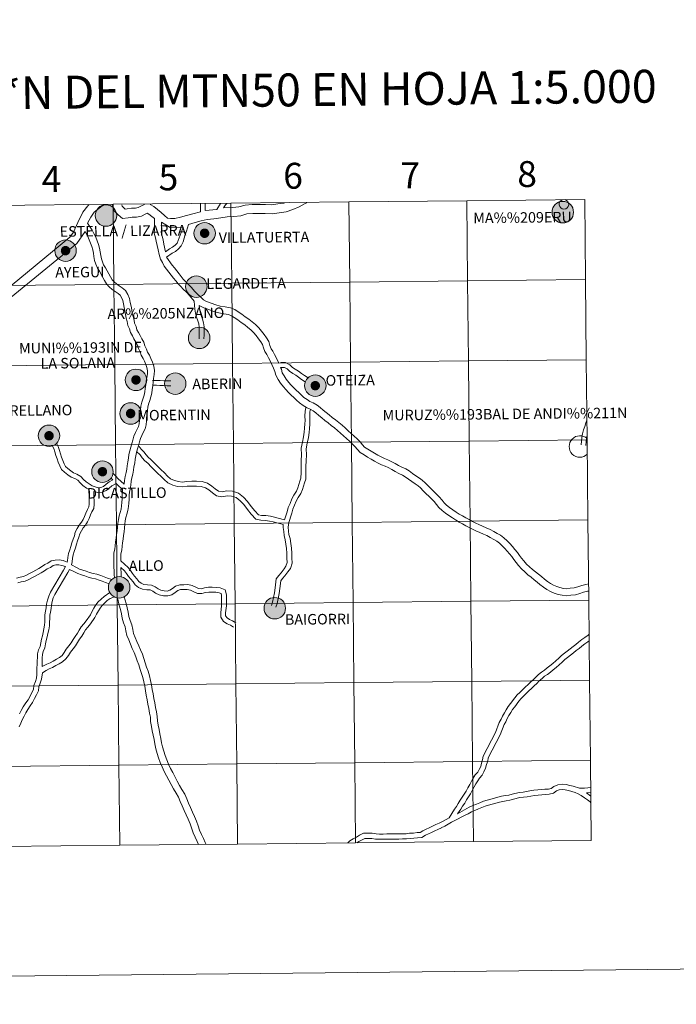
# Model space of a CAD drawing. Units: metres. Extents: x 569342 to 573828, y 710085 to 713101.
# Drawn here: x 570322 to 570550, y 710085 to 710427 of the extents above; entities that cross this region are included whole.
import ezdxf
from ezdxf.enums import TextEntityAlignment as Align

# ---------------------------------------------------------------- set-up
doc = ezdxf.new("R2010")
doc.units = ezdxf.units.M
doc.header["$MEASUREMENT"] = 0
doc.layers.add('Carátula', color=7, linetype='Continuous', lineweight=0)
doc.styles.add('Style-arialnbi', font='arialnbi.shx', dxfattribs={"bigfont": 'arialnbibig.shx'})
doc.styles.add('Style-FANCY', font='FANCY.shx')

msp = doc.modelspace()

# ---------------------------------------------------------------- hatches: boundary and pattern name
at = {"layer": 'Carátula', "linetype": 'Continuous', "lineweight": 0}
h = msp.add_hatch(color=250, dxfattribs=at)
edge = h.paths.add_edge_path()
edge.add_arc((570510.606, 710360.405), 3.735, 179.382, 539.382)
h = msp.add_hatch(color=250, dxfattribs=at)
edge = h.paths.add_edge_path()
edge.add_arc((570351.8, 710359.237), 3.735, 179.382, 539.382)
h = msp.add_hatch(color=250, dxfattribs=at)
edge = h.paths.add_edge_path()
edge.add_arc((570386.093, 710353.079), 3.735, 179.382, 539.382)
h = msp.add_hatch(color=250, dxfattribs=at)
edge = h.paths.add_edge_path()
edge.add_arc((570386.093, 710353.079), 3.735, 179.382, 539.382)
h = msp.add_hatch(color=7, dxfattribs=at)
edge = h.paths.add_edge_path()
edge.add_arc((570386.093, 710353.079), 1.663, 167.296, 527.296)
h = msp.add_hatch(color=7, dxfattribs=at)
edge = h.paths.add_edge_path()
edge.add_arc((570386.093, 710353.079), 1.663, 167.296, 527.296)
h = msp.add_hatch(color=250, dxfattribs=at)
edge = h.paths.add_edge_path()
edge.add_arc((570337.752, 710347.025), 3.735, 179.382, 539.382)
h = msp.add_hatch(color=250, dxfattribs=at)
edge = h.paths.add_edge_path()
edge.add_arc((570337.752, 710347.025), 3.735, 179.382, 539.382)
h = msp.add_hatch(color=7, dxfattribs=at)
edge = h.paths.add_edge_path()
edge.add_arc((570337.752, 710347.025), 1.663, 167.296, 527.296)
h = msp.add_hatch(color=7, dxfattribs=at)
edge = h.paths.add_edge_path()
edge.add_arc((570337.752, 710347.025), 1.663, 167.296, 527.296)
h = msp.add_hatch(color=250, dxfattribs=at)
edge = h.paths.add_edge_path()
edge.add_arc((570383.245, 710334.506), 3.735, 179.382, 539.382)
h = msp.add_hatch(color=250, dxfattribs=at)
edge = h.paths.add_edge_path()
edge.add_arc((570384.213, 710316.694), 3.735, 179.382, 539.382)
h = msp.add_hatch(color=250, dxfattribs=at)
edge = h.paths.add_edge_path()
edge.add_arc((570362.229, 710302.077), 3.735, 179.382, 539.382)
h = msp.add_hatch(color=250, dxfattribs=at)
edge = h.paths.add_edge_path()
edge.add_arc((570362.229, 710302.077), 3.735, 179.382, 539.382)
h = msp.add_hatch(color=7, dxfattribs=at)
edge = h.paths.add_edge_path()
edge.add_arc((570362.229, 710302.077), 1.663, 167.296, 527.296)
h = msp.add_hatch(color=7, dxfattribs=at)
edge = h.paths.add_edge_path()
edge.add_arc((570362.229, 710302.077), 1.663, 167.296, 527.296)
h = msp.add_hatch(color=250, dxfattribs=at)
edge = h.paths.add_edge_path()
edge.add_arc((570375.891, 710300.765), 3.735, 179.382, 539.382)
h = msp.add_hatch(color=250, dxfattribs=at)
edge = h.paths.add_edge_path()
edge.add_arc((570424.573, 710300.069), 3.735, 179.382, 539.382)
h = msp.add_hatch(color=250, dxfattribs=at)
edge = h.paths.add_edge_path()
edge.add_arc((570424.573, 710300.069), 3.735, 179.382, 539.382)
h = msp.add_hatch(color=7, dxfattribs=at)
edge = h.paths.add_edge_path()
edge.add_arc((570424.573, 710300.069), 1.663, 167.296, 527.296)
h = msp.add_hatch(color=7, dxfattribs=at)
edge = h.paths.add_edge_path()
edge.add_arc((570424.573, 710300.069), 1.663, 167.296, 527.296)
h = msp.add_hatch(color=250, dxfattribs=at)
edge = h.paths.add_edge_path()
edge.add_arc((570360.37, 710290.386), 3.735, 179.382, 539.382)
h = msp.add_hatch(color=250, dxfattribs=at)
edge = h.paths.add_edge_path()
edge.add_arc((570360.37, 710290.386), 3.735, 179.382, 539.382)
h = msp.add_hatch(color=7, dxfattribs=at)
edge = h.paths.add_edge_path()
edge.add_arc((570360.37, 710290.386), 1.663, 167.296, 527.296)
h = msp.add_hatch(color=7, dxfattribs=at)
edge = h.paths.add_edge_path()
edge.add_arc((570360.37, 710290.386), 1.663, 167.296, 527.296)
h = msp.add_hatch(color=250, dxfattribs=at)
edge = h.paths.add_edge_path()
edge.add_arc((570332.014, 710282.644), 3.735, 179.382, 539.382)
h = msp.add_hatch(color=250, dxfattribs=at)
edge = h.paths.add_edge_path()
edge.add_arc((570332.014, 710282.644), 3.735, 179.382, 539.382)
h = msp.add_hatch(color=7, dxfattribs=at)
edge = h.paths.add_edge_path()
edge.add_arc((570332.014, 710282.644), 1.663, 167.296, 527.296)
h = msp.add_hatch(color=7, dxfattribs=at)
edge = h.paths.add_edge_path()
edge.add_arc((570332.014, 710282.644), 1.663, 167.296, 527.296)
h = msp.add_hatch(color=250, dxfattribs=at)
edge = h.paths.add_edge_path()
edge.add_arc((570350.581, 710270.143), 3.735, 179.382, 539.382)
h = msp.add_hatch(color=250, dxfattribs=at)
edge = h.paths.add_edge_path()
edge.add_arc((570350.581, 710270.143), 3.735, 179.382, 539.382)
h = msp.add_hatch(color=7, dxfattribs=at)
edge = h.paths.add_edge_path()
edge.add_arc((570350.581, 710270.143), 1.663, 167.296, 527.296)
h = msp.add_hatch(color=7, dxfattribs=at)
edge = h.paths.add_edge_path()
edge.add_arc((570350.581, 710270.143), 1.663, 167.296, 527.296)
h = msp.add_hatch(color=250, dxfattribs=at)
edge = h.paths.add_edge_path()
edge.add_arc((570356.389, 710229.937), 3.735, 179.382, 539.382)
h = msp.add_hatch(color=250, dxfattribs=at)
edge = h.paths.add_edge_path()
edge.add_arc((570356.389, 710229.937), 3.735, 179.382, 539.382)
h = msp.add_hatch(color=7, dxfattribs=at)
edge = h.paths.add_edge_path()
edge.add_arc((570356.389, 710229.937), 1.663, 167.296, 527.296)
h = msp.add_hatch(color=7, dxfattribs=at)
edge = h.paths.add_edge_path()
edge.add_arc((570356.389, 710229.937), 1.663, 167.296, 527.296)
h = msp.add_hatch(color=250, dxfattribs=at)
edge = h.paths.add_edge_path()
edge.add_arc((570410.491, 710222.675), 3.735, 179.382, 539.382)

# ---------------------------------------------------------------- linework, layer by layer
at = {"layer": 'Carátula', "color": 7, "linetype": 'Continuous', "lineweight": 0, "flags": 128}
for points in [[(570365.19, 710363.094), (570364.189, 710362.635), (570363.034, 710361.977), (570362.04, 710361.769), (570360.693, 710361.753), (570359.23, 710361.59), (570358.5, 710361.51), (570358.134, 710361.809), (570357.427, 710362.521), (570357.285, 710363.01)], [(570384.651, 710360.565), (570382.003, 710359.861), (570379.816, 710359.249), (570377.735, 710358.613), (570375.794, 710358.235), (570374.246, 710358.187), (570373.2, 710358.266), (570372.184, 710359.282), (570370.984, 710360.327), (570369.694, 710361.348), (570368.44, 710362.353), (570367.121, 710363.114)], [(570421.593, 710363.705), (570421.041, 710363.382), (570419.017, 710362.247), (570416.736, 710361.357), (570414.394, 710360.525), (570411.977, 710360.168), (570409.549, 710359.811), (570407.202, 710359.958), (570405.003, 710359.947), (570402.805, 710359.935), (570400.754, 710359.785), (570398.635, 710359.176), (570396.201, 710358.868), (570393.901, 710358.773), (570391.713, 710358.398), (570389.257, 710358.106), (570387.014, 710357.881), (570384.943, 710357.392), (570382.83, 710356.828), (570380.454, 710356.165)], [(570384.651, 710360.565), (570384.617, 710363.147), (570384.615, 710363.301)], [(570386.338, 710360.972), (570386.31, 710363.168), (570386.307, 710363.318)], [(570390.368, 710361.376), (570391.602, 710363.375)], [(570413.714, 710363.618), (570413.631, 710363.589), (570411.519, 710363.277), (570409.417, 710362.967), (570407.292, 710363.101), (570404.987, 710363.089), (570402.682, 710363.078), (570400.199, 710362.896), (570398, 710362.263), (570395.938, 710362.004), (570392.66, 710361.866)], [(570392.66, 710361.866), (570393.362, 710363.003), (570393.79, 710363.398)], [(570345.85, 710362.893), (570345.479, 710362.596), (570343.81, 710360.352), (570342.06, 710356.856), (570340.548, 710353.504), (570339.295, 710351.719), (570315.795, 710332.401), (570314.146, 710331.548)], [(570350.537, 710362.59), (570347.753, 710360.389), (570346.496, 710358.7), (570345.424, 710356.557)], [(570351.034, 710362.945), (570350.537, 710362.59)], [(570368.664, 710358.157), (570367.736, 710358.89), (570366.661, 710359.751), (570366.121, 710360.063), (570365.624, 710359.836), (570364.159, 710359.003), (570362.384, 710358.63), (570360.887, 710358.613), (570359.576, 710358.467), (570357.534, 710358.242), (570356.019, 710359.479), (570354.635, 710360.874), (570354.167, 710362.473), (570353.932, 710362.975)], [(570390.368, 710361.376), (570386.338, 710360.972)], [(570347.625, 710352.999), (570347.025, 710354.161), (570345.424, 710356.557)], [(570382.483, 710329.493), (570380.792, 710331.377), (570379.745, 710332.543), (570378.684, 710333.684), (570377.787, 710334.558), (570376.888, 710335.511), (570376.056, 710336.477), (570375.281, 710337.495), (570374.499, 710338.511), (570373.708, 710339.5), (570372.902, 710340.546), (570372.092, 710341.65), (570371.403, 710342.911), (570370.777, 710344.12), (570370.27, 710345.737), (570369.905, 710347.27), (570369.585, 710348.764), (570369.267, 710350.293), (570369.035, 710351.519), (570368.609, 710353.134), (570368.674, 710354.525), (570368.695, 710355.711), (570368.664, 710358.157)], [(570372.51, 710346.646), (570371.951, 710349.263), (570371.638, 710350.766), (570371.393, 710352.053), (570371.041, 710353.392), (570371.09, 710354.446), (570371.112, 710355.706), (570371.096, 710356.948)], [(570378.612, 710355.182), (570374.176, 710355.04), (570371.096, 710356.948)], [(570344.536, 710353.713), (570341.621, 710349.563), (570317.533, 710329.761), (570315.128, 710328.52), (570295.087, 710317.502), (570293.062, 710316.355), (570292.331, 710315.495), (570289.098, 710313.155), (570286.146, 710311.129), (570285.442, 710310.405), (570283.337, 710307.376), (570280.728, 710301.978), (570280.038, 710300.915), (570276.841, 710294.882)], [(570345.476, 710351.891), (570344.536, 710353.713)], [(570356.982, 710239.092), (570356.963, 710240.556), (570356.998, 710241.62), (570357.307, 710242.874), (570357.41, 710244.195), (570357.499, 710245.402), (570357.753, 710246.706), (570357.906, 710247.95), (570358.11, 710249.286), (570358.269, 710250.636), (570358.307, 710251.884), (570358.494, 710253.054), (570358.737, 710254.189), (570359.101, 710255.333), (570359.446, 710256.666), (570359.609, 710257.992), (570359.704, 710259.217), (570359.858, 710260.523), (570359.897, 710261.961), (570359.932, 710263.036), (570360.222, 710264.103), (570360.505, 710265.496), (570360.602, 710266.801), (570360.786, 710268.009), (570361.15, 710269.259), (570361.434, 710270.658), (570361.53, 710271.879), (570361.782, 710273.114), (570361.989, 710274.472), (570362.189, 710275.714), (570362.438, 710276.881), (570362.74, 710278.046), (570363.107, 710279.198), (570363.481, 710280.491), (570363.841, 710281.733), (570364.222, 710282.771), (570364.787, 710283.779), (570365.392, 710285.03), (570365.769, 710286.417), (570365.875, 710287.861), (570365.86, 710289.019), (570366.163, 710290.134), (570366.267, 710291.467), (570366.355, 710292.606), (570366.581, 710293.662), (570367.042, 710294.887), (570367.441, 710296.141), (570367.727, 710297.478), (570367.879, 710298.786), (570368.085, 710300.062), (570368.237, 710301.366), (570368.384, 710302.615), (570368.597, 710303.944), (570368.642, 710305.342), (570368.43, 710306.882), (570367.976, 710308.248), (570367.434, 710309.524), (570366.887, 710310.7), (570366.296, 710311.692), (570365.909, 710312.804), (570365.341, 710313.961), (570364.931, 710315.142), (570364.254, 710316.393), (570363.648, 710317.463), (570363.13, 710318.576), (570362.569, 710319.516), (570362.285, 710320.695), (570361.743, 710321.748), (570361.579, 710322.846), (570361.216, 710324.11), (570360.942, 710325.246), (570360.763, 710326.492), (570360.515, 710327.763), (570360.224, 710328.97), (570359.972, 710330.372), (570359.436, 710331.788), (570358.648, 710333.114), (570357.485, 710334.046), (570356.391, 710334.775), (570355.461, 710335.429), (570354.65, 710336.171), (570353.94, 710336.908), (570353.385, 710337.888), (570352.771, 710338.918), (570351.625, 710341.084), (570350.988, 710342.066), (570350.582, 710343.141), (570350.213, 710344.2), (570349.997, 710345.359), (570349.815, 710346.582), (570349.561, 710347.875), (570349.188, 710349.179), (570348.711, 710350.494), (570348.229, 710351.769), (570347.635, 710352.977)], [(570372.51, 710346.646), (570373.921, 710347.637), (570374.978, 710348.182), (570375.815, 710348.879), (570376.551, 710349.674), (570378.612, 710355.182)], [(570372.795, 710344.779), (570374.8, 710346.186), (570375.919, 710346.764), (570376.981, 710347.649), (570377.956, 710348.701), (570378.627, 710350.034), (570378.994, 710351.386), (570379.378, 710352.636), (570379.824, 710353.843), (570380.454, 710356.165)], [(570358.101, 710265.755), (570358.198, 710267.074), (570358.422, 710268.53), (570358.8, 710269.838), (570359.036, 710270.995), (570359.132, 710272.216), (570359.401, 710273.539), (570359.601, 710274.845), (570359.811, 710276.157), (570360.084, 710277.436), (570360.416, 710278.718), (570360.793, 710279.902), (570361.16, 710281.166), (570361.543, 710282.486), (570362.018, 710283.785), (570362.644, 710284.897), (570363.119, 710285.878), (570363.376, 710286.827), (570363.457, 710287.934), (570363.439, 710289.326), (570363.77, 710290.547), (570363.857, 710291.654), (570363.957, 710292.955), (570364.254, 710294.344), (570364.757, 710295.682), (570365.102, 710296.763), (570365.339, 710297.872), (570365.485, 710299.117), (570365.689, 710300.395), (570365.836, 710301.647), (570365.989, 710302.949), (570366.186, 710304.175), (570366.22, 710305.215), (570366.065, 710306.332), (570365.713, 710307.394), (570365.225, 710308.541), (570364.747, 710309.568), (570364.093, 710310.665), (570363.675, 710311.871), (570363.107, 710313.027), (570362.711, 710314.163), (570362.139, 710315.223), (570361.498, 710316.355), (570360.99, 710317.444), (570360.306, 710318.595), (570360.004, 710319.846), (570359.411, 710320.996), (570359.211, 710322.332), (570358.878, 710323.494), (570358.566, 710324.791), (570358.379, 710326.089), (570358.152, 710327.249), (570357.857, 710328.474), (570357.632, 710329.726), (570357.252, 710330.736), (570356.795, 710331.501), (570356.056, 710332.095), (570355.026, 710332.781), (570353.945, 710333.54), (570352.961, 710334.438), (570351.987, 710335.451), (570351.295, 710336.672), (570350.663, 710337.734), (570349.539, 710339.858), (570348.82, 710340.967), (570348.31, 710342.316), (570347.872, 710343.575), (570347.612, 710344.959), (570347.432, 710346.171), (570347.209, 710347.309), (570346.886, 710348.433), (570346.444, 710349.655), (570346.009, 710350.806), (570345.466, 710351.911)], [(570409.286, 710312.919), (570408.819, 710314.024), (570408.442, 710315.377), (570407.609, 710316.696), (570406.787, 710317.838), (570405.928, 710318.981), (570404.941, 710320.133), (570403.806, 710321.319), (570402.613, 710322.247), (570401.469, 710323.139), (570400.22, 710324.024), (570399.016, 710324.902), (570397.709, 710325.8), (570396.568, 710326.512), (570395.045, 710327.187), (570393.219, 710327.486), (570391.548, 710327.748), (570389.987, 710328.21), (570388.324, 710328.815), (570386.748, 710329.319), (570385.725, 710329.902), (570384.764, 710330.84), (570383.596, 710331.872), (570382.59, 710332.992), (570381.53, 710334.173), (570380.413, 710335.374), (570379.51, 710336.254), (570378.682, 710337.132), (570377.934, 710338), (570377.202, 710338.963), (570376.401, 710340), (570375.611, 710340.992), (570374.834, 710342), (570372.795, 710344.779)], [(570382.483, 710329.493), (570382.7, 710326.619), (570382.886, 710325.281), (570383.243, 710323.922), (570383.736, 710322.657), (570384.041, 710321.57), (570384.2, 710320.416), (570384.218, 710319.124), (570384.235, 710317.726), (570384.175, 710316.404)], [(570407.059, 710311.978), (570406.532, 710313.225), (570406.208, 710314.385), (570405.603, 710315.343), (570404.841, 710316.405), (570404.042, 710317.465), (570403.148, 710318.51), (570402.18, 710319.52), (570401.127, 710320.341), (570400.027, 710321.198), (570398.809, 710322.061), (570397.619, 710322.929), (570396.384, 710323.778), (570395.434, 710324.373), (570394.35, 710324.849), (570392.834, 710325.1), (570391.014, 710325.385), (570389.23, 710325.916), (570387.544, 710326.527), (570385.771, 710327.093), (570384.221, 710327.979)], [(570384.221, 710327.979), (570384.547, 710325.612), (570384.855, 710324.447), (570385.343, 710323.194), (570385.701, 710321.916), (570385.891, 710320.544), (570385.909, 710319.146), (570385.927, 710317.698), (570385.865, 710316.327)], [(570478.106, 710250.724), (570476.939, 710251.336), (570475.756, 710251.984), (570474.543, 710252.637), (570473.306, 710253.369), (570472.247, 710254.104), (570471.038, 710254.901), (570469.789, 710255.766), (570468.627, 710256.676), (570467.569, 710257.639), (570466.728, 710258.787), (570465.855, 710259.808), (570464.908, 710260.78), (570464.034, 710261.621), (570463.149, 710262.484), (570462.131, 710263.516), (570461.151, 710264.511), (570460.28, 710265.248), (570459.34, 710265.935), (570458.165, 710266.761), (570456.992, 710267.603), (570455.862, 710268.411), (570454.91, 710268.985), (570453.607, 710269.516), (570452.338, 710270.207), (570451.159, 710270.916), (570449.922, 710271.56), (570448.845, 710272.05), (570447.62, 710272.558), (570446.399, 710273.143), (570445.169, 710273.777), (570443.939, 710274.466), (570442.721, 710275.219), (570441.514, 710275.993), (570440.193, 710276.841), (570439.192, 710277.853), (570438.374, 710278.87), (570437.488, 710279.773), (570436.435, 710280.709), (570435.404, 710281.684), (570434.395, 710282.638), (570433.346, 710283.591), (570432.305, 710284.526), (570431.225, 710285.395), (570430.113, 710286.239), (570428.997, 710287.116), (570427.887, 710287.986), (570426.791, 710288.853), (570425.793, 710289.663), (570424.713, 710290.564), (570423.833, 710291.287), (570422.788, 710291.88), (570421.565, 710292.421), (570420.368, 710293.215), (570419.124, 710294.092), (570418, 710295.036), (570417.103, 710295.921), (570416.2, 710296.8), (570415.258, 710297.72), (570414.333, 710298.693), (570413.472, 710299.66), (570412.495, 710300.9), (570411.631, 710302.235), (570410.843, 710303.681), (570410.487, 710305.003), (570409.992, 710306.162), (570409.425, 710307.398), (570408.843, 710308.654), (570408.299, 710309.803), (570407.702, 710310.867), (570407.084, 710311.914)], [(570411.859, 710307.896), (570411.033, 710309.679), (570410.448, 710310.915), (570409.797, 710312.071), (570409.286, 710312.919)], [(570411.859, 710307.896), (570412.711, 710308.078), (570414.271, 710308.099), (570415.764, 710307.326), (570416.682, 710306.433), (570417.624, 710305.797), (570418.772, 710305.161), (570419.775, 710304.345), (570420.772, 710303.6), (570422.048, 710302.803)], [(570412.526, 710306.384), (570413.871, 710306.402), (570414.765, 710305.94), (570415.61, 710305.114), (570416.74, 710304.352), (570417.821, 710303.753), (570418.735, 710303.011), (570419.815, 710302.202), (570421.097, 710301.399)], [(570479.226, 710252.866), (570478.081, 710253.466), (570476.91, 710254.108), (570475.731, 710254.744), (570474.613, 710255.404), (570473.602, 710256.106), (570472.393, 710256.903), (570471.224, 710257.713), (570470.188, 710258.525), (570469.377, 710259.262), (570468.625, 710260.289), (570467.642, 710261.438), (570466.612, 710262.496), (570465.717, 710263.357), (570464.853, 710264.198), (570463.853, 710265.213), (570462.796, 710266.287), (570461.776, 710267.148), (570460.748, 710267.899), (570459.565, 710268.731), (570458.4, 710269.565), (570457.192, 710270.433), (570455.995, 710271.152), (570454.643, 710271.704), (570453.539, 710272.305), (570452.341, 710273.027), (570450.982, 710273.733), (570449.809, 710274.269), (570448.605, 710274.766), (570447.475, 710275.308), (570446.312, 710275.906), (570445.169, 710276.547), (570444.01, 710277.265), (570442.82, 710278.026), (570441.724, 710278.731), (570440.997, 710279.466), (570440.184, 710280.479), (570439.155, 710281.525), (570438.07, 710282.492), (570437.065, 710283.441), (570436.038, 710284.411), (570434.969, 710285.384), (570433.871, 710286.368), (570432.715, 710287.3), (570431.59, 710288.153), (570430.489, 710289.017), (570429.383, 710289.886), (570428.303, 710290.739), (570427.329, 710291.529), (570426.254, 710292.428), (570425.205, 710293.287), (570423.876, 710294.041), (570422.729, 710294.549), (570421.733, 710295.209), (570420.6, 710296.007), (570419.628, 710296.825), (570418.796, 710297.647), (570417.888, 710298.532), (570416.978, 710299.418), (570416.111, 710300.331), (570415.325, 710301.213), (570414.463, 710302.306), (570413.71, 710303.471), (570413.103, 710304.586), (570412.777, 710305.795), (570412.526, 710306.384)], [(570367.974, 710301.881), (570369.345, 710301.899), (570370.636, 710301.835), (570371.903, 710301.772), (570373.141, 710301.711), (570374.379, 710301.727)], [(570367.996, 710300.189), (570369.314, 710300.207), (570370.552, 710300.146), (570371.818, 710300.083), (570373.11, 710300.018), (570374.402, 710300.036)], [(570421.25, 710292.404), (570420.998, 710291.145), (570420.93, 710289.427), (570421.005, 710287.935), (570420.938, 710286.766), (570420.845, 710285.335), (570420.725, 710283.92), (570420.5, 710282.268), (570420.134, 710280.426), (570419.686, 710278.281), (570419.804, 710276.008), (570419.718, 710274.013), (570419.631, 710271.986), (570419.63, 710269.882), (570419.603, 710267.842), (570419.182, 710266.813), (570418.506, 710264.488), (570418.037, 710263.363), (570417.113, 710262.022), (570416.408, 710260.658), (570415.795, 710259.124), (570415.173, 710257.689), (570414.758, 710256.207), (570414.299, 710254.822), (570413.865, 710253.367)], [(570422.863, 710291.839), (570422.683, 710290.945), (570422.623, 710289.434), (570422.7, 710287.929), (570422.629, 710286.664), (570422.533, 710285.207), (570422.407, 710283.736), (570422.169, 710281.989), (570421.792, 710280.089), (570421.388, 710278.151), (570421.498, 710276.016), (570421.409, 710273.941), (570421.323, 710271.95), (570421.322, 710269.87), (570421.292, 710267.499), (570420.782, 710266.254), (570420.104, 710263.925), (570419.531, 710262.549), (570418.567, 710261.151), (570417.949, 710259.954), (570417.358, 710258.474), (570416.772, 710257.122), (570416.378, 710255.712), (570415.912, 710254.313), (570415.692, 710253.574)], [(570519.018, 710288.126), (570518.66, 710287.114), (570518.238, 710285.919), (570517.806, 710284.697), (570517.432, 710283.319), (570517.182, 710282.054), (570517.069, 710280.755), (570516.961, 710279.438)], [(570519.072, 710282.89), (570518.861, 710281.816), (570518.755, 710280.612), (570518.648, 710279.299)], [(570345.874, 710263.972), (570345.031, 710264.454), (570343.768, 710265.323), (570342.816, 710266.323), (570342.015, 710267.163), (570340.95, 710267.736), (570339.738, 710268.217), (570338.545, 710269.091), (570337.428, 710269.973), (570336.305, 710270.912), (570335.736, 710272.244), (570335.237, 710273.417), (570334.808, 710274.65), (570334.379, 710275.818), (570334.02, 710277.046), (570333.624, 710278.252), (570333.097, 710279.269)], [(570354.161, 710267.3), (570352.927, 710266.662), (570351.852, 710265.778), (570350.942, 710265.029), (570350.039, 710264.644), (570349.103, 710264.58), (570348.064, 710264.853), (570347.009, 710265.272), (570345.932, 710265.889), (570344.872, 710266.616), (570344.041, 710267.49), (570343.055, 710268.523), (570341.666, 710269.273), (570340.563, 710269.712), (570339.569, 710270.437), (570338.496, 710271.286), (570337.702, 710271.95), (570337.292, 710272.908), (570336.815, 710274.027), (570336.4, 710275.221), (570335.987, 710276.349), (570335.637, 710277.549), (570335.188, 710278.909), (570334.602, 710280.045)], [(570363.299, 710278.888), (570364.033, 710277.999), (570365.004, 710277.105), (570365.792, 710276.035), (570366.465, 710275.17), (570367.432, 710274.426), (570368.771, 710273.042), (570369.772, 710272.04), (570370.934, 710270.882), (570372.121, 710269.724), (570373.227, 710268.646), (570374.289, 710267.659), (570375.586, 710267.042), (570376.975, 710266.726), (570378.323, 710266.556), (570379.922, 710266.751), (570381.615, 710266.828), (570383.313, 710266.85), (570385.216, 710266.706), (570387.158, 710266.146), (570388.624, 710265.173), (570389.821, 710264.161), (570390.945, 710263.381), (570392.154, 710263.111), (570393.86, 710263.461), (570395.771, 710263.339), (570397.861, 710262.712), (570399.592, 710261.31), (570401.043, 710259.785), (570402.309, 710258.08), (570403.613, 710256.53), (570404.801, 710255.194), (570405.83, 710254.97), (570407.403, 710254.889), (570409.002, 710254.635), (570410.355, 710254.301), (570411.676, 710253.951), (570413.865, 710253.367)], [(570362.424, 710277.18), (570363.739, 710275.97), (570364.443, 710275.015), (570365.261, 710273.962), (570366.302, 710273.16), (570367.563, 710271.855), (570368.575, 710270.844), (570369.746, 710269.678), (570370.941, 710268.512), (570372.06, 710267.422), (570373.327, 710266.243), (570375.029, 710265.434), (570376.682, 710265.057), (570378.32, 710264.85), (570380.064, 710265.064), (570381.663, 710265.137), (570383.259, 710265.157), (570384.915, 710265.032), (570386.439, 710264.592), (570387.608, 710263.816), (570388.791, 710262.818), (570390.251, 710261.802), (570392.139, 710261.381), (570393.979, 710261.758), (570395.47, 710261.664), (570397.055, 710261.188), (570398.442, 710260.064), (570399.747, 710258.694), (570400.981, 710257.03), (570402.334, 710255.422), (570403.904, 710253.656), (570405.605, 710253.288), (570407.225, 710253.205), (570408.666, 710252.974), (570409.935, 710252.663), (570411.239, 710252.314), (570412.552, 710251.966), (570413.435, 710251.731)], [(570354.161, 710267.3), (570353.549, 710267.896)], [(570358.101, 710265.755), (570356.938, 710266.889), (570356.016, 710267.66), (570355.21, 710268.641), (570354.259, 710269.569)], [(570338.302, 710238.707), (570338.398, 710239.09), (570338.54, 710240.269), (570338.779, 710241.64), (570339.191, 710242.932), (570339.647, 710244.117), (570339.947, 710245.386), (570340.351, 710246.654), (570340.809, 710247.845), (570341.127, 710249.104), (570341.812, 710250.432), (570342.488, 710251.561), (570343.281, 710252.539), (570343.86, 710253.511), (570344.378, 710254.58), (570344.836, 710255.773), (570345.334, 710256.974), (570345.904, 710257.93), (570346.021, 710258.906), (570346.006, 710260.032), (570345.91, 710261.239), (570345.874, 710263.972)], [(570355.352, 710266.011), (570353.863, 710265.241), (570352.928, 710264.471), (570351.829, 710263.568), (570350.44, 710262.976), (570348.941, 710262.872), (570347.577, 710263.234)], [(570354.738, 710233.272), (570354.626, 710234.345), (570354.609, 710235.621), (570354.593, 710236.895), (570354.577, 710238.113), (570354.562, 710239.331), (570354.545, 710240.579), (570354.591, 710241.953), (570354.912, 710243.259), (570355, 710244.378), (570355.099, 710245.721), (570355.365, 710247.084), (570355.511, 710248.281), (570355.714, 710249.609), (570355.856, 710250.815), (570355.896, 710252.115), (570356.117, 710253.5), (570356.398, 710254.811), (570356.777, 710256.003), (570357.066, 710257.118), (570357.203, 710258.233), (570357.298, 710259.45), (570357.444, 710260.696), (570357.481, 710262.032), (570357.542, 710263.935)], [(570357.542, 710263.935), (570355.803, 710265.631), (570355.352, 710266.011)], [(570339.793, 710237.702), (570340.066, 710238.779), (570340.215, 710240.021), (570340.425, 710241.235), (570340.789, 710242.371), (570341.267, 710243.616), (570341.578, 710244.935), (570341.947, 710246.095), (570342.425, 710247.334), (570342.72, 710248.501), (570343.292, 710249.609), (570343.878, 710250.589), (570344.671, 710251.567), (570345.352, 710252.708), (570345.932, 710253.908), (570346.409, 710255.145), (570346.85, 710256.214), (570347.541, 710257.371), (570347.714, 710258.817), (570347.697, 710260.109), (570347.602, 710261.316), (570347.577, 710263.234)], [(570415.692, 710253.574), (570415.324, 710252.445), (570415.119, 710250.82), (570415.265, 710249.498), (570415.38, 710248.287), (570415.791, 710246.869), (570416.046, 710245.188), (570416.244, 710243.564), (570416.361, 710241.845), (570416.423, 710240.159), (570416.533, 710238.338), (570415.897, 710236.428), (570415.044, 710235.361), (570413.999, 710233.936), (570413.219, 710232.986), (570412.613, 710232.225), (570412.271, 710229.504), (570412.013, 710227.757), (570411.711, 710226.014), (570411.32, 710224.254), (570410.892, 710223.059)], [(570413.435, 710251.731), (570413.426, 710250.733), (570413.582, 710249.324), (570413.711, 710247.968), (570414.134, 710246.504), (570414.371, 710244.958), (570414.559, 710243.404), (570414.671, 710241.757), (570414.732, 710240.078), (570414.824, 710238.561), (570414.387, 710237.248), (570413.7, 710236.389), (570412.662, 710234.974), (570411.903, 710234.05), (570410.994, 710232.909), (570410.593, 710229.732), (570410.341, 710228.026), (570410.051, 710226.341), (570409.69, 710224.725), (570409.299, 710223.629)], [(570519.633, 710228.655), (570519.163, 710228.544), (570517.842, 710228.22), (570516.506, 710227.796), (570515.007, 710227.345), (570513.455, 710227.195), (570511.922, 710227.031), (570510.433, 710227.165), (570508.965, 710227.496), (570507.644, 710227.955), (570506.334, 710228.523), (570505.105, 710229.228), (570503.85, 710229.989), (570502.671, 710230.967), (570501.702, 710231.775), (570500.668, 710232.575), (570499.584, 710233.43), (570498.486, 710234.306), (570497.364, 710235.273), (570496.216, 710236.371), (570495.195, 710237.578), (570494.395, 710238.576), (570493.632, 710239.618), (570492.917, 710240.607), (570492.125, 710241.575), (570491.329, 710242.545), (570490.476, 710243.482), (570489.562, 710244.384), (570488.598, 710245.254), (570487.637, 710246.033), (570486.614, 710246.546), (570485.398, 710247.259), (570484.249, 710247.92), (570483.077, 710248.44), (570481.764, 710248.974), (570480.424, 710249.586), (570479.28, 710250.104), (570478.101, 710250.726)], [(570519.607, 710231.133), (570518.599, 710230.894), (570517.187, 710230.55), (570515.792, 710230.107), (570514.538, 710229.73), (570513.21, 710229.598), (570511.901, 710229.461), (570510.808, 710229.559), (570509.627, 710229.825), (570508.521, 710230.208), (570507.42, 710230.684), (570506.335, 710231.311), (570505.256, 710231.964), (570504.217, 710232.827), (570503.214, 710233.661), (570502.156, 710234.48), (570501.085, 710235.323), (570500.029, 710236.166), (570498.991, 710237.064), (570497.98, 710238.029), (570497.062, 710239.114), (570496.313, 710240.048), (570495.587, 710241.041), (570494.834, 710242.083), (570493.994, 710243.106), (570493.159, 710244.126), (570492.22, 710245.158), (570491.222, 710246.142), (570490.17, 710247.093), (570488.954, 710248.076), (570487.769, 710248.67), (570486.611, 710249.348), (570485.345, 710250.079), (570484.023, 710250.665), (570482.722, 710251.194), (570481.425, 710251.787), (570480.343, 710252.275), (570479.23, 710252.864)], [(570338.302, 710238.707), (570336.924, 710239.21), (570335.58, 710239.439), (570334.185, 710239.42), (570332.73, 710239.135), (570331.647, 710238.316), (570330.518, 710237.868), (570329.433, 710237.047), (570328.475, 710236.425), (570327.438, 710235.888), (570326.35, 710235.327), (570325.276, 710234.718), (570324.231, 710234.175), (570323.161, 710233.672), (570322.009, 710233.456), (570320.713, 710233.156)], [(570337.698, 710237.126), (570336.488, 710237.568), (570335.449, 710237.743), (570334.358, 710237.73), (570333.439, 710237.55), (570332.487, 710236.828), (570331.357, 710236.381), (570330.406, 710235.661), (570329.327, 710234.96), (570328.216, 710234.384), (570327.155, 710233.837), (570326.082, 710233.228), (570324.979, 710232.658), (570323.685, 710232.049), (570322.355, 710231.799), (570321.172, 710231.527)], [(570327.768, 710200.662), (570327.75, 710201.926), (570327.896, 710203.137), (570327.88, 710204.317), (570327.947, 710205.556), (570328.016, 710206.847), (570328.361, 710208.212), (570328.896, 710209.4), (570329.108, 710210.618), (570329.422, 710211.861), (570329.722, 710213.049), (570329.947, 710214.255), (570330.251, 710215.542), (570330.462, 710216.76), (570330.525, 710217.921), (570330.588, 710219.102), (570330.572, 710220.368), (570330.813, 710221.662), (570331.034, 710222.847), (570331.182, 710224.076), (570331.502, 710225.434), (570331.908, 710226.888), (570332.504, 710228.206), (570337.082, 710235.852), (570337.698, 710237.126)], [(570353.791, 710232.603), (570352.287, 710233.155), (570351.146, 710233.625), (570349.971, 710234.055), (570348.607, 710234.491), (570347.345, 710234.75), (570346.103, 710235.095), (570344.972, 710235.51), (570343.771, 710235.873), (570342.654, 710236.264), (570341.608, 710236.823), (570339.793, 710237.702)], [(570356.982, 710239.092), (570359.506, 710236.836), (570360.282, 710235.746), (570360.98, 710234.763), (570361.755, 710233.857), (570362.577, 710232.896), (570363.253, 710231.945), (570364.012, 710231.328), (570364.99, 710230.95), (570366.197, 710230.755), (570367.579, 710230.685), (570368.896, 710230.049), (570369.927, 710229.355), (570370.87, 710228.897), (570372.04, 710228.707), (570373.112, 710228.654), (570374.013, 710228.906), (570374.905, 710229.541), (570376.016, 710230.333), (570377.434, 710230.827), (570378.907, 710230.846), (570380.263, 710230.863), (570381.784, 710230.524), (570383.06, 710229.949), (570384.022, 710229.483), (570384.972, 710229.437), (570386.07, 710229.745), (570387.434, 710229.933), (570388.771, 710229.951), (570390.078, 710229.886), (570391.551, 710229.733), (570393.237, 710229.083), (570393.718, 710227.366), (570393.65, 710225.995), (570393.667, 710224.763), (570393.683, 710223.451), (570393.401, 710221.008), (570393.412, 710220.054), (570393.905, 710219.309), (570394.746, 710218.742), (570395.819, 710218.223), (570396.948, 710217.596)], [(570357.012, 710236.794), (570358.238, 710235.701), (570358.903, 710234.764), (570359.646, 710233.721), (570360.468, 710232.758), (570361.243, 710231.854), (570362.007, 710230.778), (570363.153, 710229.845), (570364.546, 710229.31), (570366.018, 710229.069), (570367.151, 710229.013), (570368.05, 710228.578), (570369.081, 710227.883), (570370.353, 710227.268), (570371.861, 710227.021), (570373.305, 710226.95), (570374.755, 710227.357), (570375.887, 710228.163), (570376.801, 710228.815), (570377.731, 710229.138), (570378.928, 710229.155), (570380.088, 710229.169), (570381.247, 710228.913), (570382.343, 710228.416), (570383.596, 710227.811), (570385.163, 710227.733), (570386.416, 710228.084), (570387.561, 710228.244), (570388.739, 710228.258), (570389.949, 710228.199), (570391.151, 710228.071), (570391.837, 710227.808), (570392.014, 710227.174), (570391.957, 710226.027), (570391.975, 710224.741), (570391.99, 710223.537), (570391.708, 710221.094), (570391.728, 710219.535), (570392.679, 710218.094), (570393.9, 710217.273), (570395.04, 710216.721), (570396.127, 710216.116)], [(570357.135, 710233.583), (570357.042, 710234.488), (570357.012, 710236.794)], [(570329.599, 710202.381), (570329.574, 710204.283), (570329.637, 710205.465), (570329.697, 710206.592), (570329.965, 710207.653), (570330.526, 710208.899), (570330.764, 710210.265), (570331.063, 710211.448), (570331.375, 710212.686), (570331.604, 710213.904), (570331.909, 710215.203), (570332.148, 710216.57), (570332.215, 710217.831), (570332.281, 710219.067), (570332.265, 710220.221), (570332.477, 710221.351), (570332.708, 710222.59), (570332.851, 710223.781), (570333.141, 710225.013), (570333.504, 710226.308), (570334.006, 710227.422), (570338.573, 710235.047), (570339.107, 710236.153)], [(570352.866, 710231.139), (570351.672, 710231.577), (570350.53, 710232.049), (570349.423, 710232.455), (570348.181, 710232.853), (570346.949, 710233.104), (570345.585, 710233.482), (570344.434, 710233.904), (570343.246, 710234.266), (570341.973, 710234.71), (570340.842, 710235.315), (570339.107, 710236.153)], [(570329.599, 710202.381), (570331.254, 710203.18), (570332.465, 710203.698), (570333.495, 710204.265), (570334.573, 710204.93), (570335.683, 710205.576), (570336.544, 710206.271), (570337.25, 710207.26), (570337.978, 710208.384), (570338.925, 710209.582), (570339.69, 710210.654), (570340.396, 710211.743), (570341.122, 710212.866), (570341.899, 710213.955), (570342.522, 710215.023), (570343.203, 710216.194), (570344.114, 710217.288), (570344.954, 710218.294), (570346.389, 710220.333), (570346.869, 710221.396), (570347.613, 710222.7), (570348.298, 710223.797), (570349.151, 710224.834), (570350.126, 710225.836), (570351.129, 710226.787), (570353.122, 710228.153)], [(570329.721, 710200.2), (570330.989, 710201.039), (570332.004, 710201.53), (570333.261, 710202.067), (570334.409, 710202.698), (570335.505, 710203.376), (570336.714, 710204.076), (570337.877, 710205.016), (570338.75, 710206.24), (570339.454, 710207.327), (570340.375, 710208.493), (570341.189, 710209.635), (570341.917, 710210.759), (570342.622, 710211.846), (570343.423, 710212.97), (570344.088, 710214.111), (570344.692, 710215.15), (570345.507, 710216.126), (570346.394, 710217.189), (570347.971, 710219.43), (570348.486, 710220.573), (570349.169, 710221.772), (570349.773, 710222.737), (570350.502, 710223.622), (570351.401, 710224.545), (570352.273, 710225.373), (570353.216, 710226.018), (570354.725, 710226.608)], [(570368.214, 710178.471), (570367.904, 710179.996), (570367.59, 710181.553), (570367.255, 710183.215), (570367.236, 710184.753), (570366.977, 710186.181), (570366.664, 710187.737), (570366.382, 710189.303), (570366.101, 710190.858), (570365.822, 710192.413), (570365.542, 710193.968), (570365.265, 710195.511), (570364.957, 710197.042), (570364.623, 710198.545), (570364.207, 710199.963), (570363.658, 710201.405), (570363.173, 710202.924), (570362.703, 710204.399), (570362.221, 710205.816), (570361.569, 710207.234), (570360.957, 710208.708), (570360.354, 710210.161), (570359.752, 710211.615), (570359.107, 710213.167), (570358.757, 710214.755), (570358.433, 710216.166), (570357.904, 710217.624), (570357.451, 710219.224), (570357.168, 710220.737), (570356.816, 710222.187), (570356.442, 710223.672), (570355.786, 710226.263)], [(570370.583, 710178.956), (570370.272, 710180.476), (570369.96, 710182.029), (570369.67, 710183.472), (570369.65, 710184.986), (570369.351, 710186.635), (570369.039, 710188.188), (570368.761, 710189.733), (570368.481, 710191.286), (570368.202, 710192.842), (570367.921, 710194.397), (570367.639, 710195.964), (570367.322, 710197.541), (570366.966, 710199.147), (570366.5, 710200.736), (570365.941, 710202.203), (570365.477, 710203.658), (570364.999, 710205.157), (570364.469, 710206.714), (570363.784, 710208.203), (570363.191, 710209.635), (570362.588, 710211.089), (570361.984, 710212.54), (570361.422, 710213.895), (570361.117, 710215.286), (570360.755, 710216.852), (570360.206, 710218.366), (570359.807, 710219.776), (570359.532, 710221.243), (570359.164, 710222.768), (570358.786, 710224.264), (570358.177, 710226.672)], [(570471.069, 710149.802), (570472.921, 710152.751), (570473.605, 710153.74), (570474.229, 710154.805), (570474.989, 710155.909), (570475.639, 710156.964), (570476.329, 710158.029), (570476.964, 710159.057), (570477.548, 710160.168), (570478.241, 710161.403), (570478.839, 710162.473), (570479.478, 710163.56), (570480.186, 710164.671), (570481.064, 710165.634), (570481.542, 710166.623), (570482.092, 710167.671), (570482.377, 710168.78), (570482.733, 710169.898), (570482.952, 710171.258), (570487.207, 710179.425), (570488.54, 710182.941), (570489.153, 710184.037), (570489.682, 710185.132), (570490.293, 710186.227), (570490.963, 710187.378), (570491.651, 710188.455), (570492.459, 710189.519), (570493.946, 710191.469), (570494.772, 710192.488), (570495.696, 710193.405), (570496.636, 710194.307), (570497.531, 710195.224), (570498.523, 710196.113), (570499.396, 710196.946), (570500.305, 710197.815), (570501.205, 710198.704), (570502.224, 710199.587), (570503.159, 710200.481), (570504.248, 710201.16), (570505.188, 710201.878), (570506.159, 710202.65), (570507.183, 710203.479), (570508.144, 710204.339), (570509.18, 710205.273), (570510.175, 710206.196), (570511.163, 710207.008), (570512.186, 710207.765), (570513.212, 710208.563), (570514.172, 710209.353), (570515.153, 710210.069), (570516.081, 710210.833), (570517.224, 710211.771), (570518.315, 710212.498), (570519.378, 710213.311), (570519.788, 710213.664)], [(570474.035, 710151.173), (570475.134, 710152.766), (570475.76, 710153.831), (570476.508, 710154.921), (570477.171, 710155.995), (570477.861, 710157.059), (570478.54, 710158.158), (570479.142, 710159.302), (570479.823, 710160.517), (570480.412, 710161.573), (570481.025, 710162.614), (570481.632, 710163.566), (570482.582, 710164.608), (570483.161, 710165.806), (570483.796, 710167.015), (570484.12, 710168.28), (570484.502, 710169.476), (570484.695, 710170.68), (570488.864, 710178.68), (570490.189, 710182.174), (570490.762, 710183.2), (570491.292, 710184.295), (570491.868, 710185.327), (570492.511, 710186.434), (570493.139, 710187.418), (570493.902, 710188.422), (570495.371, 710190.35), (570496.117, 710191.269), (570496.96, 710192.104), (570497.915, 710193.02), (570498.787, 710193.915), (570499.753, 710194.781), (570500.649, 710195.635), (570501.571, 710196.514), (570502.438, 710197.375), (570503.443, 710198.246), (570504.276, 710199.04), (570505.279, 710199.667), (570506.302, 710200.447), (570507.293, 710201.236), (570508.357, 710202.097), (570509.355, 710202.989), (570510.404, 710203.936), (570511.368, 710204.83), (570512.279, 710205.577), (570513.281, 710206.32), (570514.344, 710207.149), (570515.283, 710207.919), (570516.263, 710208.635), (570517.233, 710209.433), (570518.305, 710210.314), (570519.369, 710211.021), (570519.812, 710211.362)], [(570321.651, 710181.383), (570322.173, 710182.639), (570322.723, 710183.861), (570323.367, 710185.073), (570323.999, 710186.29), (570324.599, 710187.5), (570325.422, 710188.687), (570326.251, 710189.903), (570326.984, 710191.233), (570327.684, 710192.496), (570328.354, 710193.949), (570328.516, 710195.333), (570328.96, 710196.56), (570329.444, 710197.947), (570329.721, 710200.2)], [(570321.762, 710185.917), (570322.382, 710187.111), (570323.034, 710188.424), (570323.929, 710189.713), (570324.704, 710190.851), (570325.397, 710192.111), (570326.066, 710193.316), (570326.587, 710194.447), (570326.739, 710195.753), (570327.252, 710197.166), (570327.668, 710198.36), (570327.817, 710199.568), (570327.768, 710200.662)], [(570383.981, 710140.518), (570383.483, 710141.577), (570382.809, 710143.008), (570382.108, 710144.585), (570381.589, 710146.24), (570381.037, 710147.734), (570380.386, 710149.255), (570379.67, 710150.802), (570378.994, 710152.367), (570378.325, 710153.916), (570377.656, 710155.465), (570377.017, 710156.945), (570376.171, 710158.376), (570375.255, 710159.809), (570374.469, 710161.349), (570373.677, 710162.821), (570372.86, 710164.34), (570372.035, 710165.904), (570371.368, 710167.471), (570370.667, 710169.024), (570370.103, 710170.634), (570369.625, 710172.193), (570369.086, 710173.796), (570368.735, 710175.458), (570368.519, 710176.986), (570368.214, 710178.471)], [(570386.646, 710140.546), (570386.336, 710141.191), (570385.67, 710142.606), (570385.008, 710144.015), (570384.372, 710145.44), (570383.878, 710147.019), (570383.284, 710148.627), (570382.595, 710150.238), (570381.876, 710151.791), (570381.213, 710153.324), (570380.544, 710154.875), (570379.875, 710156.425), (570379.175, 710158.043), (570378.229, 710159.642), (570377.355, 710161.011), (570376.61, 710162.471), (570375.806, 710163.965), (570374.994, 710165.476), (570374.22, 710166.943), (570373.581, 710168.444), (570372.913, 710169.925), (570372.4, 710171.388), (570371.928, 710172.933), (570371.421, 710174.432), (570371.116, 710175.877), (570370.903, 710177.397), (570370.583, 710178.956)], [(570356.589, 710140.235), (570356.301, 710168.097), (570315.317, 710167.673), (570315.606, 710139.81)], [(570397.573, 710140.659), (570397.285, 710168.521), (570356.301, 710168.097), (570356.589, 710140.235)], [(570438.557, 710141.083), (570438.269, 710168.946), (570397.285, 710168.521), (570397.573, 710140.659)], [(570479.541, 710141.507), (570479.253, 710169.37), (570438.269, 710168.946), (570438.557, 710141.083)], [(570520.525, 710141.931), (570520.236, 710169.794), (570479.253, 710169.37), (570479.541, 710141.507)], [(570516.404, 710160.04), (570514.261, 710160.724), (570513.054, 710161.021), (570511.752, 710161.33), (570510.384, 710161.425), (570508.907, 710161.288), (570507.505, 710160.718), (570506.56, 710159.99), (570505.614, 710159.78), (570504.398, 710159.715), (570503.161, 710159.595), (570501.894, 710159.477), (570500.541, 710159.355), (570499.182, 710159.127), (570497.977, 710158.911), (570496.797, 710158.749), (570495.428, 710158.625), (570493.022, 710158.016), (570491.835, 710157.703), (570490.656, 710157.491), (570489.351, 710157.264), (570488.085, 710156.93), (570486.819, 710156.557), (570485.607, 710156.237), (570484.284, 710155.863), (570483.083, 710155.533), (570481.767, 710155.039), (570480.583, 710154.557), (570479.351, 710154.026), (570478.044, 710153.43), (570474.035, 710151.173)], [(570520.396, 710154.991), (570520.121, 710155.288), (570519.165, 710155.986), (570518.144, 710156.732), (570517.055, 710157.502), (570516, 710158.109), (570514.91, 710158.612), (570513.767, 710158.978), (570512.627, 710159.259), (570511.48, 710159.531), (570510.405, 710159.608), (570509.342, 710159.507), (570508.416, 710159.131), (570507.348, 710158.308), (570505.86, 710157.976), (570504.535, 710157.907), (570503.333, 710157.79), (570502.06, 710157.673), (570500.772, 710157.556), (570499.492, 710157.342), (570498.261, 710157.12), (570497.004, 710156.947), (570495.733, 710156.832), (570493.474, 710156.26), (570492.227, 710155.931), (570490.972, 710155.706), (570489.739, 710155.491), (570488.572, 710155.183), (570487.306, 710154.81), (570486.085, 710154.488), (570484.772, 710154.116), (570483.643, 710153.806), (570482.426, 710153.35), (570481.284, 710152.886), (570480.088, 710152.369), (570478.867, 710151.811), (570477.769, 710151.193), (570476.483, 710150.556), (570475.313, 710149.976), (570474.215, 710149.46), (570473.062, 710148.839), (570471.926, 710148.277), (570470.787, 710147.563), (570469.629, 710146.911), (570468.387, 710146.322)], [(570516.404, 710160.04), (570518.114, 710160.133), (570519.297, 710160.198), (570520.34, 710160.372)], [(570518.834, 710158.473), (570520.357, 710158.677)], [(570520.371, 710157.349), (570518.834, 710158.473)], [(570467.597, 710147.954), (570466.458, 710147.39), (570465.338, 710146.914), (570464.211, 710146.333), (570463.114, 710145.815), (570461.926, 710145.253)], [(570471.069, 710149.802), (570468.795, 710148.522), (570467.61, 710147.96)], [(570461.926, 710145.253), (570461.012, 710144.712), (570459.937, 710144.626), (570458.714, 710144.448), (570457.374, 710144.43), (570456.122, 710144.247), (570454.843, 710144.23), (570453.589, 710144.213), (570452.334, 710144.198), (570450.912, 710144.179), (570449.489, 710144.16), (570448.15, 710144.142), (570446.926, 710144.126), (570445.753, 710144.19), (570444.382, 710144.429), (570442.875, 710144.41), (570441.322, 710144.39), (570439.956, 710143.684), (570438.864, 710143.076), (570437.784, 710142.477), (570436.582, 710141.809), (570435.867, 710141.055)], [(570468.401, 710146.328), (570467.215, 710145.742), (570466.109, 710145.272), (570465.014, 710144.707), (570463.886, 710144.175), (570462.849, 710143.693)], [(570356.589, 710140.235), (570397.573, 710140.659)], [(570397.573, 710140.659), (570438.557, 710141.083)], [(570438.557, 710141.083), (570479.541, 710141.507)], [(570462.849, 710143.693), (570461.573, 710142.939), (570460.14, 710142.824), (570458.858, 710142.637), (570457.519, 710142.619), (570456.266, 710142.434), (570454.867, 710142.418), (570453.612, 710142.401), (570452.357, 710142.384), (570450.935, 710142.365), (570449.513, 710142.348), (570448.174, 710142.331), (570446.889, 710142.313), (570445.549, 710142.385), (570444.237, 710142.614), (570442.899, 710142.596), (570441.774, 710142.582), (570440.813, 710142.084), (570439.745, 710141.491), (570439.015, 710141.088)], [(570479.541, 710141.507), (570520.525, 710141.931)], [(570315.606, 710139.81), (570356.589, 710140.235)]]:
    msp.add_lwpolyline(points, dxfattribs=at)
at = {"layer": 'Carátula', "color": 7, "linetype": 'Continuous', "lineweight": 0}
for centre in [(570510.606, 710360.405), (570351.8, 710359.237), (570386.093, 710353.079), (570386.093, 710353.079), (570337.752, 710347.025), (570337.752, 710347.025), (570383.245, 710334.506), (570384.213, 710316.694), (570362.229, 710302.077), (570362.229, 710302.077), (570375.891, 710300.765), (570424.573, 710300.069), (570424.573, 710300.069), (570360.37, 710290.386), (570360.37, 710290.386), (570332.014, 710282.644), (570332.014, 710282.644), (570350.581, 710270.143), (570350.581, 710270.143), (570356.389, 710229.937), (570356.389, 710229.937), (570410.491, 710222.675)]:
    msp.add_circle(centre, 3.735, dxfattribs=at)
for centre, radius, start, end in [((570511.002, 710363.147), 1.663, 104.94169, 76.24426), ((570511.002, 710363.147), 1.663, 104.94169, 76.24426), ((570516.564, 710278.915), 3.735, 47.56832, 313.61762)]:
    msp.add_arc(centre, radius, start, end, dxfattribs=at)
for points in [[(569373.126, 710084.912), (573827.883, 710131.017), (573797.146, 713100.868), (569342.389, 713054.763)], [(570354.283, 710363.135), (570313.299, 710362.711), (570313.587, 710334.848), (570354.571, 710335.272)], [(570395.266, 710363.559), (570354.283, 710363.135), (570354.571, 710335.272), (570395.555, 710335.696)], [(570436.25, 710363.983), (570395.266, 710363.559), (570395.555, 710335.696), (570436.539, 710336.121)], [(570477.234, 710364.407), (570436.25, 710363.983), (570436.539, 710336.121), (570477.522, 710336.545)], [(570518.218, 710364.831), (570477.234, 710364.407), (570477.522, 710336.545), (570518.506, 710336.969)], [(570395.555, 710335.696), (570354.571, 710335.272), (570354.859, 710307.41), (570395.843, 710307.834)], [(570436.539, 710336.121), (570395.555, 710335.696), (570395.843, 710307.834), (570436.827, 710308.258)], [(570477.522, 710336.545), (570436.539, 710336.121), (570436.827, 710308.258), (570477.811, 710308.682)], [(570518.506, 710336.969), (570477.522, 710336.545), (570477.811, 710308.682), (570518.794, 710309.106)], [(570354.571, 710335.272), (570313.587, 710334.848), (570313.875, 710306.986), (570354.859, 710307.41)], [(570436.827, 710308.258), (570395.843, 710307.834), (570396.131, 710279.971), (570437.115, 710280.396)], [(570477.811, 710308.682), (570436.827, 710308.258), (570437.115, 710280.396), (570478.099, 710280.82)], [(570518.794, 710309.106), (570477.811, 710308.682), (570478.099, 710280.82), (570519.083, 710281.244)], [(570354.859, 710307.41), (570313.875, 710306.986), (570314.164, 710279.123), (570355.148, 710279.547)], [(570395.843, 710307.834), (570354.859, 710307.41), (570355.148, 710279.547), (570396.131, 710279.971)], [(570519.083, 710281.244), (570478.099, 710280.82), (570478.387, 710252.957), (570519.371, 710253.381)], [(570355.148, 710279.547), (570314.164, 710279.123), (570314.452, 710251.261), (570355.436, 710251.685)], [(570396.131, 710279.971), (570355.148, 710279.547), (570355.436, 710251.685), (570396.42, 710252.109)], [(570437.115, 710280.396), (570396.131, 710279.971), (570396.42, 710252.109), (570437.404, 710252.533)], [(570478.099, 710280.82), (570437.115, 710280.396), (570437.404, 710252.533), (570478.387, 710252.957)], [(570355.436, 710251.685), (570314.452, 710251.261), (570314.741, 710223.398), (570355.724, 710223.822)], [(570396.42, 710252.109), (570355.436, 710251.685), (570355.724, 710223.822), (570396.708, 710224.246)], [(570437.404, 710252.533), (570396.42, 710252.109), (570396.708, 710224.246), (570437.692, 710224.671)], [(570478.387, 710252.957), (570437.404, 710252.533), (570437.692, 710224.671), (570478.676, 710225.095)], [(570519.371, 710253.381), (570478.387, 710252.957), (570478.676, 710225.095), (570519.66, 710225.519)], [(570355.724, 710223.822), (570314.741, 710223.398), (570315.029, 710195.536), (570356.013, 710195.96)], [(570396.708, 710224.246), (570355.724, 710223.822), (570356.013, 710195.96), (570396.997, 710196.384)], [(570437.692, 710224.671), (570396.708, 710224.246), (570396.997, 710196.384), (570437.98, 710196.808)], [(570478.676, 710225.095), (570437.692, 710224.671), (570437.98, 710196.808), (570478.964, 710197.232)], [(570519.66, 710225.519), (570478.676, 710225.095), (570478.964, 710197.232), (570519.948, 710197.656)], [(570356.013, 710195.96), (570315.029, 710195.536), (570315.317, 710167.673), (570356.301, 710168.097)], [(570396.997, 710196.384), (570356.013, 710195.96), (570356.301, 710168.097), (570397.285, 710168.521)], [(570437.98, 710196.808), (570396.997, 710196.384), (570397.285, 710168.521), (570438.269, 710168.946)], [(570478.964, 710197.232), (570437.98, 710196.808), (570438.269, 710168.946), (570479.253, 710169.37)], [(570519.948, 710197.656), (570478.964, 710197.232), (570479.253, 710169.37), (570520.236, 710169.794)], [(570356.301, 710168.097), (570315.317, 710167.673), (570315.606, 710139.81), (570356.589, 710140.235)], [(570397.285, 710168.521), (570356.301, 710168.097), (570356.589, 710140.235), (570397.573, 710140.659)], [(570438.269, 710168.946), (570397.285, 710168.521), (570397.573, 710140.659), (570438.557, 710141.083)], [(570479.253, 710169.37), (570438.269, 710168.946), (570438.557, 710141.083), (570479.541, 710141.507)], [(570520.236, 710169.794), (570479.253, 710169.37), (570479.541, 710141.507), (570520.525, 710141.931)]]:
    msp.add_3dface(points, dxfattribs=at)

# ---------------------------------------------------------------- texts
for s, height, style, p in [('DIVISI*N DEL MTN50 EN HOJA 1:5.000', 11.43898, 'Style-FANCY', (570407.744, 710402.843)), ('5', 9, 'Style-FANCY', (570373.514, 710372.512)), ('6', 9, 'Style-FANCY', (570416.824, 710373.065)), ('7', 9, 'Style-FANCY', (570457.615, 710373.251)), ('8', 9, 'Style-FANCY', (570498.194, 710373.671)), ('4', 9, 'Style-FANCY', (570332.864, 710371.907)), ('MA%%209ERU', 3.6543, 'Style-arialnbi', (570496.611, 710358.556)), ('ESTELLA / LIZARRA', 3.65428, 'Style-arialnbi', (570357.739, 710353.907)), ('VILLATUERTA', 3.65428, 'Style-arialnbi', (570406.739, 710351.67)), ('AYEGUI', 3.6543, 'Style-arialnbi', (570342.726, 710339.557)), ('LEGARDETA', 3.6543, 'Style-arialnbi', (570400.537, 710335.651)), ('AR%%205NZANO', 3.65428, 'Style-arialnbi', (570372.631, 710325.238)), ('MUNI%%193IN DE', 3.65428, 'Style-arialnbi', (570342.957, 710313.288)), ('LA SOLANA', 3.6543, 'Style-arialnbi', (570342.022, 710307.934)), ('ABERIN', 3.6543, 'Style-arialnbi', (570390.547, 710300.714)), ('OTEIZA', 3.6543, 'Style-arialnbi', (570436.705, 710301.967)), ('ARELLANO', 3.6543, 'Style-arialnbi', (570327.673, 710291.485)), ('MORENTIN', 3.6543, 'Style-arialnbi', (570375.456, 710289.875)), ('MURUZ%%193BAL DE ANDI%%211N', 3.65428, 'Style-arialnbi', (570490.522, 710290.215)), ('DICASTILLO', 3.6543, 'Style-arialnbi', (570359.059, 710262.752)), ('ALLO', 3.6543, 'Style-arialnbi', (570365.804, 710237.462)), ('BAIGORRI', 3.6543, 'Style-arialnbi', (570425.347, 710218.843))]:
    msp.add_text(s, height=height, rotation=0.59297, dxfattribs=dict(at, style=style)).set_placement(p, align=Align.MIDDLE_CENTER)

doc.saveas('drawing.dxf')
